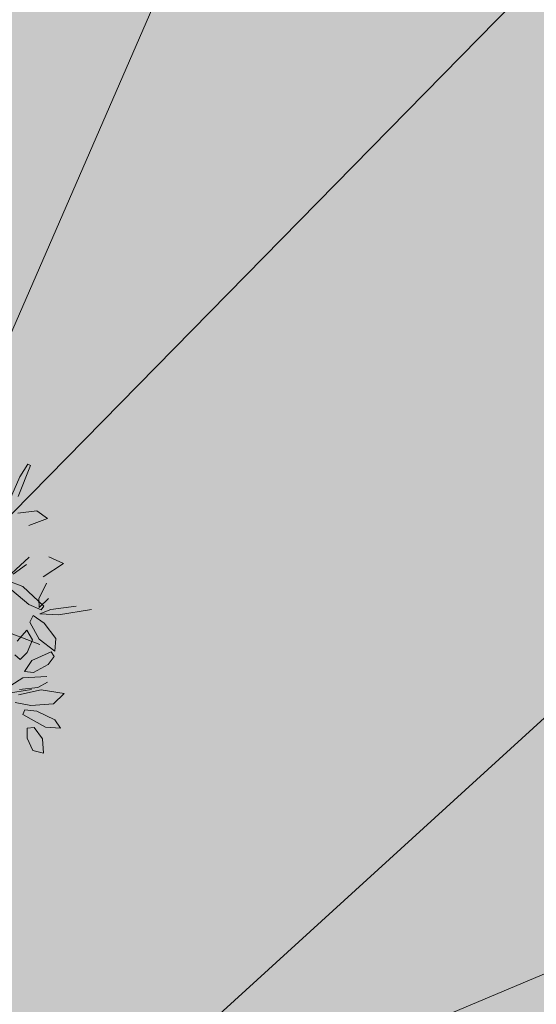
# Model space of a CAD drawing. Units: millimetres. Extents: x -949 to 173, y -174 to 1917.
# Drawn here: x -105 to -104, y 30 to 31 of the extents above; entities that cross this region are included whole.
import ezdxf

# ---------------------------------------------------------------- set-up
doc = ezdxf.new("R2010")
doc.units = ezdxf.units.MM
doc.layers.add('ARBOL', color=94, linetype='Continuous')
doc.layers.add('planting render', color=7, linetype='Continuous')

# ---------------------------------------------------------------- blocks, each defined once
blk = doc.blocks.new('tree24')
at = {"layer": 'planting render', "color": 83, "lineweight": 9, "true_color": 0x87c77f}
for points in [[(1445055.42, 398840.94), (1445656.44, 400221.26)], [(1444630.92, 397736.39), (1445055.42, 398840.94), (1446042.16, 399844.81)], [(1445206.4, 398315.72), (1445871.73, 398921.6), (1446472.75, 399450.43)], [(1444236.09, 397404.95), (1444804.24, 397881.88), (1445091.3, 398267.3), (1446795.68, 398984.35)]]:
    blk.add_lwpolyline(points, dxfattribs=at)
blk = doc.blocks.new('AMAPA')
at = {"layer": 'ARBOL', "color": 201, "lineweight": 0}
for p, q in [((0.8572, 0.4739), (0.8951, 0.5712)), ((0.8863, 0.5751), (0.8616, 0.535)), ((0.8951, 0.5712), (0.8863, 0.5751)), ((0.8616, 0.535), (0.8306, 0.4608)), ((0.9161, 0.4294), (0.8568, 0.4215)), ((0.8918, 0.3832), (0.9491, 0.4061)), ((0.9491, 0.4061), (0.9161, 0.4294)), ((1.0009, 0.2663), (0.9551, 0.286)), ((0.8856, 0.2613), (0.8439, 0.2305)), ((0.9377, 0.2239), (1.0009, 0.2663)), ((0.8259, 0.211), (0.8743, 0.1924)), ((0.8743, 0.1924), (0.9413, 0.1319)), ((0.9486, 0.2038), (0.9255, 0.1545)), ((0.8944, 0.1368), (0.8408, 0.181)), ((0.9255, 0.1545), (0.9261, 0.1276)), ((0.9261, 0.1276), (0.9557, 0.1562)), ((0.9323, 0.1202), (0.8944, 0.1368)), ((0.9413, 0.1319), (0.9323, 0.1202)), ((1.0422, 0.1329), (0.9626, 0.1213)), ((0.9077, 0.1025), (0.8975, 0.0814)), ((0.9424, 0.0786), (0.9077, 0.1025)), ((0.9626, 0.1213), (0.9291, 0.1075)), ((0.9291, 0.1075), (0.9875, 0.1052)), ((0.9875, 0.1052), (1.0905, 0.1229)), ((0.8975, 0.0814), (0.9275, 0.0289)), ((0.9796, 0.0318), (0.9424, 0.0786)), ((0.8589, 0.0222), (0.8889, 0.0559)), ((0.8889, 0.0559), (0.9064, 0.0261)), ((0.9767, -0.0084), (0.9796, 0.0318)), ((0.9064, 0.0261), (0.8904, -0.0133)), ((0.9275, 0.0289), (0.9767, -0.0084)), ((0.8683, -0.0351), (0.8514, -0.0206)), ((0.8904, -0.0133), (0.8683, -0.0351)), ((0.9047, -0.0387), (0.9653, -0.0102)), ((0.9746, -0.0249), (0.9559, -0.0507)), ((0.9653, -0.0102), (0.9746, -0.0249)), ((0.883, -0.0731), (0.9047, -0.0387)), ((0.9559, -0.0507), (0.9111, -0.0758)), ((0.8774, -0.0923), (0.9521, -0.088)), ((0.9111, -0.0758), (0.883, -0.0731)), ((0.8399, -0.1165), (0.8774, -0.0923)), ((0.9244, -0.1223), (0.8674, -0.1293)), ((0.9551, -0.1051), (0.9244, -0.1223)), ((0.8648, -0.1456), (0.9349, -0.1298)), ((0.9349, -0.1298), (1.0071, -0.1406)), ((1.0071, -0.1406), (0.9744, -0.1734)), ((0.9035, -0.1791), (0.8548, -0.1696)), ((0.9744, -0.1734), (0.9035, -0.1791)), ((0.8785, -0.2073), (0.8849, -0.1921)), ((0.9497, -0.2465), (0.8785, -0.2073)), ((0.8849, -0.1921), (0.9225, -0.1961)), ((0.9225, -0.1961), (0.9788, -0.2231)), ((0.9788, -0.2231), (0.9973, -0.2488)), ((0.8924, -0.2498), (0.9146, -0.2475)), ((0.8931, -0.2808), (0.8924, -0.2498)), ((0.9146, -0.2475), (0.9406, -0.2824)), ((0.9973, -0.2488), (0.9497, -0.2465)), ((0.9107, -0.3195), (0.8931, -0.2808)), ((0.9406, -0.2824), (0.9444, -0.3273)), ((0.9444, -0.3273), (0.9107, -0.3195))]:
    blk.add_line(p, q, dxfattribs=at)
at = {"layer": 'ARBOL', "color": 44, "lineweight": 0}
for p, q in [((0.7044, 0.1076), (0.8934, 0.2849)), ((0.6939, 0.0995), (0.9301, 0.0116)), ((0.5878, -0.1844), (0.9051, -0.1286))]:
    blk.add_line(p, q, dxfattribs=at)

msp = doc.modelspace()

# ---------------------------------------------------------------- hatches: boundary and pattern name
at = {"linetype": 'ByBlock', "lineweight": 15, "transparency": 33554521}
h = msp.add_hatch(dxfattribs=at)
h.set_pattern_fill('AR-CONC', color=43, scale=0.0079)
h.set_pattern_definition([(50, (-3.5729, 189.9224), (1.439259, -0.125919), [0.150495, -1.655445]), (355, (-3.5729, 189.9224), (-0.278423, 1.509349), [0.120396, -1.324361]), (100.45144, (-3.453, 189.9119), (1.160836, 1.38343), [0.127901, -1.406913]), (46.1842, (-3.5729, 190.3237), (2.141524, -0.332134), [0.225743, -2.483167]), (96.6356, (-3.3944, 190.296), (1.875493, 1.954666), [0.191852, -2.110371]), (351.1842, (-3.573, 190.3237), (1.875493, 1.954666), [0.180594, -1.986532]), (21, (-3.3722, 190.2234), (1.197754, -0.807895), [0.150495, -1.655445]), (326, (-3.3722, 190.2234), (0.488236, 1.455085), [0.120396, -1.324356]), (71.45144, (-3.2724, 190.156), (1.68599, 0.64719), [0.127901, -1.40691]), (37.5, (-3.5729, 189.9224), (0.0244, 0.6679848), [0, -1.3083032, 0, -1.344422, 0, -1.3293725]), (7.5, (-3.5729, 189.9224), (0.5278753, 0.7914265), [0, -0.7665212, 0, -1.2782042, 0, -0.5066665]), (327.5, (-4.0204, 189.9224), (1.0711657, -0.0452571), [0, -0.50165, 0, -1.565148, 0, -2.076831]), (317.5, (-4.221, 189.9224), (1.1702205, 0.2008693), [0, -0.652145, 0, -1.039419, 0, -1.474851])])
h.paths.add_polyline_path([(-114.3793, 14.0292), (-82.3572, 14.0292), (-82.3572, 15.9892), (-110.7873, 15.9892, -0.410255), (-112.4372, 17.6169), (-113.115, 67.6969, -0.418183), (-111.4651, 69.3692), (-88.7472, 69.3692), (-88.7472, 70.9492), (-114.9972, 70.9492), (-114.9972, 70.2192), (-115.1397, 70.2192)])
h = msp.add_hatch(dxfattribs=at)
h.set_pattern_fill('AR-CONC', color=43, scale=0.0079)
h.set_pattern_definition([(50, (149.7583, -178.1467), (1.439259, -0.1259188), [0.150495, -1.655445]), (355, (149.7583, -178.1467), (-0.278423, 1.509349), [0.120396, -1.3243606]), (100.45144, (149.8783, -178.1572), (1.160836, 1.38343), [0.127901, -1.406913]), (46.1842, (149.7583, -177.7454), (2.141524, -0.332134), [0.225743, -2.483167]), (96.63556, (149.9368, -177.773), (1.875493, 1.954666), [0.191852, -2.110371]), (351.18415, (149.7583, -177.7454), (1.875493, 1.954666), [0.180594, -1.986532]), (21, (149.959, -177.8457), (1.1977537, -0.807895), [0.150495, -1.655445]), (326, (149.959, -177.8457), (0.488236, 1.455085), [0.120396, -1.324356]), (71.45144, (150.0588, -177.913), (1.6859897, 0.64719), [0.127901, -1.4069105]), (37.5, (149.75834, -178.1467), (0.0244, 0.6679848), [0, -1.3083032, 0, -1.344422, 0, -1.3293725]), (7.5, (149.75834, -178.1467), (0.5278753, 0.7914265), [0, -0.7665212, 0, -1.2782042, 0, -0.5066665]), (327.5, (149.31087, -178.1467), (1.0711657, -0.0452571), [0, -0.50165, 0, -1.565148, 0, -2.076831]), (317.5, (149.1102, -178.1467), (1.1702205, 0.2008693), [0, -0.652145, 0, -1.0394188, 0, -1.474851])])
edge = h.paths.add_edge_path()
edge.add_line((-102.4672, 33.9624), (-102.4672, 37.7724))
edge.add_arc((-86.5614, 52.6233), 21.7611, 187.64265, 223.03575, ccw=False)
edge.add_line((-108.1292, 49.7292), (-108.1292, 51.9292))
edge.add_arc((-99.9272, 57.3819), 9.8491, 146.38391, 213.61609, ccw=False)
edge.add_line((-108.1292, 62.8346), (-108.1292, 69.219))
edge.add_arc((-117.2657, 69.7245), 9.1505, 298.61224, 356.83325, ccw=False)
edge.add_line((-112.8837, 61.6915), (-112.7481, 51.672))
edge.add_arc((-118.7223, 45.9372), 8.2812, -42.27786, 43.82865, ccw=False)
edge.add_line((-112.5951, 40.3662), (-112.5432, 36.5316))
edge.add_arc((-117.8957, 30.9288), 7.7486, -44.75788, 46.30867, ccw=False)
edge.add_line((-112.3935, 25.4729), (-112.4173, 21.9952))
edge.add_line((-112.4173, 21.9952), (-109.1056, 20.0829))
edge.add_arc((-111.192, 16.4439), 4.1946, -4.1704, 60.1726, ccw=False)
edge.add_line((-107.0085, 16.1389), (-102.4671, 16.1392))
edge.add_line((-102.4671, 16.1392), (-102.4672, 16.5792))
edge.add_line((-102.4672, 16.5792), (-106.8372, 22.2705))
edge.add_arc((-101.6817, 26.2291), 6.5, 129.0567, 217.51844, ccw=False)
edge.add_line((-105.7773, 31.2765), (-102.4672, 33.9624))
edge = h.paths.add_edge_path(flags=16)
edge.add_arc((-107.4492, 37.1472), 1.7771, 0, 360)
at = {"true_color": 0xd7ebd2}
h = msp.add_hatch(color=254, dxfattribs=at)
h.dxf.hatch_style = 1
h.paths.add_polyline_path([(-106.7182, 22.3619), (-102.7822, 17.2357), (-102.7822, 33.5137), (-105.6828, 31.1601, 0.406372)])
h.paths.add_polyline_path([(-107.3158, 28.6392, -1), (-106.4158, 28.6392, -1)], flags=16)

# ---------------------------------------------------------------- block references
at = {"lineweight": 15, "xscale": 0.001192840205957254, "yscale": 0.001192840205957254, "zscale": 0.001192840205957254}
msp.add_blockref('tree24', (-1828.7607, -445.184), dxfattribs=at)
at = {"layer": 'ARBOL', "xscale": 0.374920029165258, "yscale": 0.374920029165258, "zscale": 0.374920029165258, "rotation": 359.4121351242248}
msp.add_blockref('AMAPA', (-105.1889, 30.5853), dxfattribs=at)

doc.saveas('drawing.dxf')
